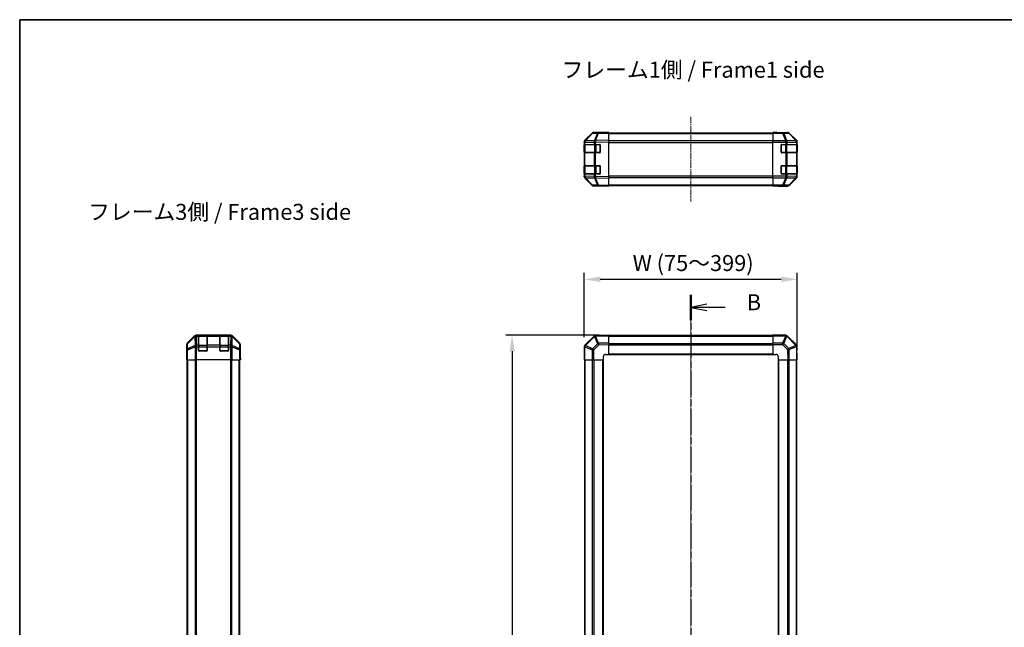
# Model space of a CAD drawing. Units: millimetres. Extents: x 0 to 10812, y -26 to 2810.
# Drawn here: x 987 to 1913, y 1116 to 1686 of the extents above; entities that cross this region are included whole.
import ezdxf

# ---------------------------------------------------------------- set-up
doc = ezdxf.new("R2010")
doc.units = ezdxf.units.MM
doc.linetypes.add('CHAIN', pattern=[0.3543, 0.2362, -0.0295, 0.0591, -0.0295])
for name, color, linetype, lineweight in [('AM_5', 3, 'Continuous', 25), ('AM_5 @ 1', 3, 'Continuous', 25), ('Border (ISO)', 7, 'Continuous', 35), ('Centerline (ISO)', 131, 'Continuous', 18), ('Section Line (ISO)', 7, 'CHAIN', 25), ('Symbol (ISO)', 7, 'Continuous', 18), ('TK1', 7, 'Continuous', 25), ('TK2', 2, 'Continuous', 25), ('TK3', 5, 'Continuous', 25)]:
    doc.layers.add(name, color=color, linetype=linetype, lineweight=lineweight)
doc.styles.add('Note Text (TK)', font='txt')
doc.dimstyles.new('Default - Method 1b (TK)', dxfattribs={"dimscale": 2.5, "dimtxt": 2.5, "dimasz": 2.5, "dimexe": 1, "dimexo": 1.5, "dimgap": 1, "dimtad": 1, "dimtoh": 1, "dimrnd": 1e-08, "dimdsep": 46, "dimtxsty": 'Note Text (TK)', "dimcen": 0.09, "dimdle": 5, "dimclrd": 100, "dimclre": 100, "dimclrt": 7, "dimadec": 1, "dimazin": 1, "dimtfac": 1, "dimtmove": 0, "dimatfit": 3, "dimfxl": 1, "dimtolj": 1, "dimlwd": -1, "dimlwe": -1, "dimarcsym": 0})

# ---------------------------------------------------------------- blocks, each defined once
blk = doc.blocks.new('図面枠 tk図枠')
at = {"layer": 'Border (ISO)'}
for q in [(405.5, 289), (14.5, 8)]:
    blk.add_line((14.5, 289), q, dxfattribs=at)
blk = doc.blocks.new('2dTransSection1')
at = {"layer": 'Section Line (ISO)', "linetype": 'CHAIN', "ltscale": 16.828648}
blk.add_line((119.58, 245.97), (119.58, 98.91), dxfattribs=at)
at = {"layer": 'Section Line (ISO)', "linetype": 'Continuous', "lineweight": 50}
for p, q in [((119.58, 245.97), (119.58, 242)), ((119.58, 102.87), (119.58, 98.91))]:
    blk.add_line(p, q, dxfattribs=at)
at = {"layer": 'Section Line (ISO)', "linetype": 'Continuous'}
for p, q in [((122.08, 244.49), (119.58, 243.99)), ((122.08, 243.99), (119.58, 243.99)), ((119.58, 243.99), (122.08, 243.49)), ((124.96, 243.99), (122.08, 243.99)), ((122.08, 101.39), (119.58, 100.89)), ((122.08, 100.89), (119.58, 100.89)), ((119.58, 100.89), (122.08, 100.39)), ((124.96, 100.89), (122.08, 100.89))]:
    blk.add_line(p, q, dxfattribs=at)
at = {"layer": 'Section Line (ISO)', "char_height": 2.5, "attachment_point": 7, "style": 'Note Text (TK)'}
for insert in [(128.35, 242.76), (128.35, 99.66)]:
    blk.add_mtext('B', dxfattribs=dict(at, insert=insert))
blk = doc.blocks.new('*D34')
at = {"layer": 'AM_5', "color": 100}
for p, q in [((1517.99, 1387.98), (1517.99, 1448.26)), ((1717.99, 1375.81), (1717.99, 1448.26)), ((1532.99, 1442.26), (1702.99, 1442.26))]:
    blk.add_line(p, q, dxfattribs=at)
for points in [[(1532.99, 1444.76), (1532.99, 1439.76), (1517.99, 1442.26)], [(1702.99, 1444.76), (1702.99, 1439.76), (1717.99, 1442.26)]]:
    blk.add_solid(points, dxfattribs=at)
at = {"layer": 'Defpoints', "color": 0}
for p in [(1717.99, 1442.26), (1517.99, 1378.98), (1717.99, 1366.81)]:
    blk.add_point(p, dxfattribs=at)
at = {"layer": 'AM_5', "color": 7, "insert": (1558.84, 1457.55), "char_height": 15, "attachment_point": 4, "style": 'Note Text (TK)'}
blk.add_mtext('\\A1; W (75～399)', dxfattribs=at)
blk = doc.blocks.new('*D35')
at = {"layer": 'AM_5', "color": 100}
for p, q in [((1531.99, 1389.81), (1444.14, 1389.81)), ((1450.14, 1374.81), (1450.14, 604.81)), ((1519.82, 589.81), (1444.14, 589.81))]:
    blk.add_line(p, q, dxfattribs=at)
for points in [[(1447.64, 1374.81), (1452.64, 1374.81), (1450.14, 1389.81)], [(1447.64, 604.81), (1452.64, 604.81), (1450.14, 589.81)]]:
    blk.add_solid(points, dxfattribs=at)
at = {"layer": 'Defpoints', "color": 0}
for p in [(1540.99, 1389.81), (1450.14, 589.81), (1528.82, 589.81)]:
    blk.add_point(p, dxfattribs=at)
at = {"layer": 'AM_5', "color": 7, "insert": (1434.85, 920.78), "char_height": 15, "attachment_point": 4, "rotation": 90, "style": 'Note Text (TK)'}
blk.add_mtext('\\A1; D (601～1000)', dxfattribs=at)

msp = doc.modelspace()

# ---------------------------------------------------------------- linework, layer by layer
at = {"layer": 'Centerline (ISO)', "linetype": 'CHAIN', "ltscale": 23.990969}
for p, q in [((1617.9908, 1594.6917), (1617.9908, 1515.2917)), ((1617.9908, 1404.513), (1617.9908, 575.113))]:
    msp.add_line(p, q, dxfattribs=at)
at = {"layer": 'TK1'}
for p, q in [((1540.9908, 1579.6917), (1694.9908, 1579.6917)), ((1540.9908, 1579.1059), (1694.9908, 1579.1059)), ((1694.9908, 1572.2775), (1540.9908, 1572.2775)), ((1540.9908, 1570.8632), (1694.9908, 1570.8632)), ((1694.9908, 1539.1201), (1540.9908, 1539.1201)), ((1540.9908, 1537.7059), (1694.9908, 1537.7059)), ((1540.9908, 1530.8775), (1694.9908, 1530.8775)), ((1540.9908, 1530.2917), (1694.9908, 1530.2917)), ((1694.9908, 1389.513), (1540.9908, 1389.513)), ((1540.9908, 1388.9273), (1694.9908, 1388.9273)), ((1540.9908, 1382.0988), (1694.9908, 1382.0988)), ((1540.9908, 1380.6846), (1694.9908, 1380.6846)), ((1540.9908, 1372.313), (1694.9908, 1372.313)), ((1540.9908, 1371.813), (1694.9908, 1371.813)), ((1144.9156, 612.813), (1144.9156, 1366.813)), ((1145.5014, 612.813), (1145.5014, 1366.813)), ((1152.3298, 1366.813), (1152.3298, 612.813)), ((1153.744, 612.813), (1153.744, 1366.813)), ((1185.4871, 1366.813), (1185.4871, 612.813)), ((1186.9014, 612.813), (1186.9014, 1366.813)), ((1193.7298, 612.813), (1193.7298, 1366.813)), ((1194.3156, 612.813), (1194.3156, 1366.813)), ((1518.2908, 1366.813), (1518.2908, 612.813)), ((1518.8765, 612.813), (1518.8765, 1366.813)), ((1525.705, 612.813), (1525.705, 1366.813)), ((1527.1192, 612.813), (1527.1192, 1366.813)), ((1535.4908, 612.813), (1535.4908, 1366.813)), ((1535.9908, 612.813), (1535.9908, 1366.813)), ((1699.9908, 1366.813), (1699.9908, 612.813)), ((1700.4908, 1366.813), (1700.4908, 612.813)), ((1708.8623, 1366.813), (1708.8623, 612.813)), ((1710.2765, 1366.813), (1710.2765, 612.813)), ((1717.105, 1366.813), (1717.105, 612.813)), ((1717.6908, 612.813), (1717.6908, 1366.813))]:
    msp.add_line(p, q, dxfattribs=at)
at = {"layer": 'TK2'}
for p, q in [((1525.416, 1579.3462), (1518.5708, 1572.3805)), ((1518.5764, 1572.7761), (1525.4063, 1579.606)), ((1518.9789, 1572.384), (1525.8241, 1579.3498)), ((1525.8241, 1579.3498), (1530.4856, 1579.4311)), ((1531.4691, 1580.0255), (1526.8076, 1579.9441)), ((1531.9908, 1580.1917), (1526.8203, 1580.1917)), ((1530.4856, 1579.4311), (1527.6078, 1572.551)), ((1528.5768, 1572.5594), (1531.4546, 1579.4396)), ((1540.9908, 1572.7761), (1528.5768, 1572.5594)), ((1531.4546, 1579.4396), (1540.9908, 1579.606)), ((1540.9908, 1580.1917), (1531.4691, 1580.0255)), ((1531.9908, 1580.0346), (1531.9908, 1580.1917)), ((1540.9908, 1580.1917), (1540.9908, 1579.606)), ((1540.9908, 1572.7761), (1540.9908, 1579.606)), ((1540.9908, 1572.7761), (1540.9908, 1571.3621)), ((1694.9908, 1580.0346), (1694.9908, 1580.1917)), ((1694.9908, 1580.1917), (1698.9908, 1580.1219)), ((1694.9908, 1579.9441), (1694.9908, 1580.0346)), ((1698.9908, 1580.0346), (1694.9908, 1580.0346)), ((1694.9908, 1579.3462), (1694.9908, 1579.9441)), ((1704.3335, 1579.9441), (1694.9908, 1579.9441)), ((1694.9908, 1579.3462), (1704.3335, 1579.3462)), ((1694.9908, 1579.3462), (1694.9908, 1572.3738)), ((1698.9908, 1580.1219), (1702.5263, 1580.0601)), ((1698.9908, 1580.0346), (1698.9908, 1580.1219)), ((1703.9908, 1580.1917), (1709.1612, 1580.1917)), ((1703.9908, 1580.1917), (1703.9908, 1580.1219)), ((1708.995, 1580.0255), (1704.3335, 1579.9441)), ((1704.3335, 1579.3462), (1704.3335, 1579.9441)), ((1704.3335, 1579.3462), (1707.1689, 1572.3805)), ((1705.3274, 1579.3498), (1709.9888, 1579.4311)), ((1708.1628, 1572.384), (1705.3274, 1579.3498)), ((1709.1612, 1580.1917), (1708.995, 1580.0255)), ((1709.9888, 1579.4311), (1716.7685, 1572.551)), ((1710.4087, 1579.4396), (1710.5752, 1579.606)), ((1717.1884, 1572.5594), (1710.4087, 1579.4396)), ((1717.4051, 1572.7761), (1710.5752, 1579.606)), ((1717.4051, 1572.7761), (1717.1884, 1572.5594)), ((1517.9908, 1570.972), (1517.9908, 1571.3621)), ((1517.9908, 1570.972), (1517.9908, 1568.9917)), ((1517.9908, 1570.972), (1518.5765, 1570.972)), ((1517.9908, 1568.9917), (1517.9908, 1568.4917)), ((1518.5765, 1568.9917), (1517.9908, 1568.9917)), ((1517.9908, 1568.4917), (1518.1908, 1568.4917)), ((1517.9908, 1561.4917), (1517.9908, 1568.4917)), ((1518.5708, 1572.3805), (1518.5643, 1572.3738)), ((1518.5765, 1570.972), (1518.5831, 1570.9787)), ((1518.5765, 1568.9917), (1518.5765, 1570.972)), ((1518.5765, 1568.9917), (1527.1884, 1568.9917)), ((1518.5831, 1570.9787), (1527.1884, 1571.1289)), ((1527.5842, 1572.5342), (1518.9789, 1572.384)), ((1527.1884, 1571.1289), (1528.5677, 1571.1289)), ((1527.1884, 1571.1289), (1527.1884, 1568.9917)), ((1528.5677, 1568.9917), (1527.1884, 1568.9917)), ((1527.6078, 1572.551), (1527.5842, 1572.5342)), ((1528.5677, 1571.1289), (1528.5913, 1571.1456)), ((1528.5677, 1568.9917), (1528.5677, 1571.1289)), ((1528.5677, 1568.9917), (1532.4908, 1568.9917)), ((1528.5913, 1571.1456), (1540.9908, 1571.3621)), ((1532.9908, 1568.4917), (1532.9908, 1561.4917)), ((1540.9908, 1538.6213), (1540.9908, 1571.3621)), ((1694.9908, 1570.972), (1694.9908, 1572.3738)), ((1707.1623, 1572.3738), (1694.9908, 1572.3738)), ((1694.9908, 1539.0114), (1694.9908, 1570.972)), ((1694.9908, 1570.972), (1707.1623, 1570.972)), ((1702.9908, 1561.4917), (1702.9908, 1568.4917)), ((1703.4908, 1568.9917), (1707.1623, 1568.9917)), ((1707.1689, 1572.3805), (1707.1623, 1572.3738)), ((1707.1623, 1570.972), (1707.1623, 1572.3738)), ((1707.1623, 1570.972), (1707.1623, 1568.9917)), ((1707.1623, 1570.972), (1708.5765, 1570.972)), ((1708.5765, 1568.9917), (1707.1623, 1568.9917)), ((1716.7681, 1572.5342), (1708.1628, 1572.384)), ((1708.5765, 1570.972), (1708.5831, 1570.9787)), ((1708.5765, 1568.9917), (1708.5765, 1570.972)), ((1708.5765, 1568.9917), (1717.1884, 1568.9917)), ((1708.5831, 1570.9787), (1717.1884, 1571.1289)), ((1716.7685, 1572.551), (1716.7681, 1572.5342)), ((1717.1884, 1571.1289), (1717.7739, 1571.1289)), ((1717.1884, 1571.1289), (1717.1884, 1568.9917)), ((1717.7739, 1568.9917), (1717.1884, 1568.9917)), ((1717.7739, 1571.1289), (1717.7743, 1571.1456)), ((1717.7739, 1568.9917), (1717.7739, 1571.1289)), ((1717.7739, 1568.9917), (1717.8424, 1568.9917)), ((1717.7743, 1571.1456), (1717.9908, 1571.3621)), ((1717.7908, 1568.4917), (1717.8511, 1568.4917)), ((1717.8511, 1568.4917), (1717.8511, 1561.4917)), ((1717.9908, 1538.6213), (1717.9908, 1571.3621)), ((1518.1908, 1561.4917), (1517.9908, 1561.4917)), ((1517.9908, 1561.4917), (1517.9908, 1560.9917)), ((1517.9908, 1560.9917), (1518.5765, 1560.9917)), ((1517.9908, 1560.9917), (1517.9908, 1548.9917)), ((1527.1884, 1560.9917), (1518.5765, 1560.9917)), ((1518.5765, 1548.9917), (1518.5765, 1560.9917)), ((1527.1884, 1560.9917), (1528.5677, 1560.9917)), ((1527.1884, 1560.9917), (1527.1884, 1548.9917)), ((1532.4908, 1560.9917), (1528.5677, 1560.9917)), ((1528.5677, 1548.9917), (1528.5677, 1560.9917)), ((1707.1623, 1560.9917), (1703.4908, 1560.9917)), ((1707.1623, 1560.9917), (1708.5765, 1560.9917)), ((1707.1623, 1560.9917), (1707.1623, 1548.9917)), ((1717.1884, 1560.9917), (1708.5765, 1560.9917)), ((1708.5765, 1548.9917), (1708.5765, 1560.9917)), ((1717.1884, 1560.9917), (1717.7739, 1560.9917)), ((1717.1884, 1560.9917), (1717.1884, 1548.9917)), ((1717.8424, 1560.9917), (1717.7739, 1560.9917)), ((1717.7739, 1548.9917), (1717.7739, 1560.9917)), ((1717.8511, 1561.4917), (1717.7908, 1561.4917)), ((1517.9908, 1548.9917), (1517.9908, 1548.4917)), ((1518.5765, 1548.9917), (1517.9908, 1548.9917)), ((1517.9908, 1548.4917), (1518.1908, 1548.4917)), ((1517.9908, 1541.4917), (1517.9908, 1548.4917)), ((1518.5765, 1548.9917), (1527.1884, 1548.9917)), ((1528.5677, 1548.9917), (1527.1884, 1548.9917)), ((1528.5677, 1548.9917), (1532.4908, 1548.9917)), ((1532.9908, 1548.4917), (1532.9908, 1541.4917)), ((1702.9908, 1541.4917), (1702.9908, 1548.4917)), ((1703.4908, 1548.9917), (1707.1623, 1548.9917)), ((1708.5765, 1548.9917), (1707.1623, 1548.9917)), ((1708.5765, 1548.9917), (1717.1884, 1548.9917)), ((1717.7739, 1548.9917), (1717.1884, 1548.9917)), ((1717.7739, 1548.9917), (1717.8424, 1548.9917)), ((1717.7908, 1548.4917), (1717.8511, 1548.4917)), ((1717.8511, 1548.4917), (1717.8511, 1541.4917)), ((1518.1908, 1541.4917), (1517.9908, 1541.4917)), ((1517.9908, 1541.4917), (1517.9908, 1540.9917)), ((1517.9908, 1540.9917), (1518.5765, 1540.9917)), ((1517.9908, 1540.9917), (1517.9908, 1539.0114)), ((1517.9908, 1538.6213), (1517.9908, 1539.0114)), ((1518.5765, 1539.0114), (1517.9908, 1539.0114)), ((1518.5643, 1537.6095), (1518.5708, 1537.6029)), ((1518.5708, 1537.6029), (1525.416, 1530.6371)), ((1525.4063, 1530.3773), (1518.5764, 1537.2072)), ((1527.1884, 1540.9917), (1518.5765, 1540.9917)), ((1518.5765, 1539.0114), (1518.5765, 1540.9917)), ((1518.5831, 1539.0047), (1518.5765, 1539.0114)), ((1527.1884, 1538.8545), (1518.5831, 1539.0047)), ((1518.9789, 1537.5993), (1527.5842, 1537.4491)), ((1525.8241, 1530.6336), (1518.9789, 1537.5993)), ((1527.1884, 1540.9917), (1528.5677, 1540.9917)), ((1527.1884, 1540.9917), (1527.1884, 1538.8545)), ((1528.5677, 1538.8545), (1527.1884, 1538.8545)), ((1527.5842, 1537.4491), (1527.6078, 1537.4323)), ((1527.6078, 1537.4323), (1530.4856, 1530.5522)), ((1532.4908, 1540.9917), (1528.5677, 1540.9917)), ((1528.5677, 1538.8545), (1528.5677, 1540.9917)), ((1528.5913, 1538.8377), (1528.5677, 1538.8545)), ((1528.5768, 1537.4239), (1540.9908, 1537.2072)), ((1531.4546, 1530.5438), (1528.5768, 1537.4239)), ((1540.9908, 1538.6213), (1528.5913, 1538.8377)), ((1540.9908, 1538.6213), (1540.9908, 1537.2072)), ((1540.9908, 1530.3773), (1540.9908, 1537.2072)), ((1694.9908, 1537.6095), (1694.9908, 1539.0114)), ((1707.1623, 1539.0114), (1694.9908, 1539.0114)), ((1694.9908, 1537.6095), (1707.1623, 1537.6095)), ((1694.9908, 1537.6095), (1694.9908, 1530.6371)), ((1707.1623, 1540.9917), (1703.4908, 1540.9917)), ((1707.1689, 1537.6029), (1704.3335, 1530.6371)), ((1705.3274, 1530.6336), (1708.1628, 1537.5993)), ((1707.1623, 1540.9917), (1708.5765, 1540.9917)), ((1707.1623, 1540.9917), (1707.1623, 1539.0114)), ((1708.5765, 1539.0114), (1707.1623, 1539.0114)), ((1707.1623, 1537.6095), (1707.1623, 1539.0114)), ((1707.1623, 1537.6095), (1707.1689, 1537.6029)), ((1708.1628, 1537.5993), (1716.7681, 1537.4491)), ((1717.1884, 1540.9917), (1708.5765, 1540.9917)), ((1708.5765, 1539.0114), (1708.5765, 1540.9917)), ((1708.5831, 1539.0047), (1708.5765, 1539.0114)), ((1717.1884, 1538.8545), (1708.5831, 1539.0047)), ((1716.7685, 1537.4323), (1709.9888, 1530.5522)), ((1710.4087, 1530.5438), (1717.1884, 1537.4239)), ((1710.5752, 1530.3773), (1717.4051, 1537.2072)), ((1716.7681, 1537.4491), (1716.7685, 1537.4323)), ((1717.1884, 1540.9917), (1717.7739, 1540.9917)), ((1717.1884, 1540.9917), (1717.1884, 1538.8545)), ((1717.7739, 1538.8545), (1717.1884, 1538.8545)), ((1717.1884, 1537.4239), (1717.4051, 1537.2072)), ((1717.8424, 1540.9917), (1717.7739, 1540.9917)), ((1717.7739, 1538.8545), (1717.7739, 1540.9917)), ((1717.7743, 1538.8377), (1717.7739, 1538.8545)), ((1717.9908, 1538.6213), (1717.7743, 1538.8377)), ((1717.8511, 1541.4917), (1717.7908, 1541.4917)), ((1530.4856, 1530.5522), (1525.8241, 1530.6336)), ((1526.8076, 1530.0392), (1531.4691, 1529.9579)), ((1535.9908, 1529.7917), (1526.8203, 1529.7917)), ((1540.9908, 1530.3773), (1531.4546, 1530.5438)), ((1531.4691, 1529.9579), (1540.9908, 1529.7917)), ((1535.9908, 1529.7917), (1535.9908, 1529.879)), ((1540.9908, 1530.3773), (1540.9908, 1529.7917)), ((1694.9908, 1530.0392), (1694.9908, 1530.6371)), ((1704.3335, 1530.6371), (1694.9908, 1530.6371)), ((1694.9908, 1530.0392), (1694.9908, 1529.879)), ((1694.9908, 1530.0392), (1704.3335, 1530.0392)), ((1694.9908, 1529.7917), (1694.9908, 1529.879)), ((1694.9908, 1529.879), (1697.9908, 1529.879)), ((1697.9908, 1529.844), (1694.9908, 1529.7917)), ((1697.9908, 1529.879), (1697.9908, 1529.844)), ((1699.405, 1529.8687), (1697.9908, 1529.844)), ((1699.9908, 1529.844), (1699.9908, 1529.7917)), ((1699.9908, 1529.7917), (1709.1612, 1529.7917)), ((1704.3335, 1530.0392), (1704.3335, 1530.6371)), ((1704.3335, 1530.0392), (1708.995, 1529.9579)), ((1709.9888, 1530.5522), (1705.3274, 1530.6336)), ((1708.995, 1529.9579), (1709.1612, 1529.7917)), ((1710.5752, 1530.3773), (1710.4087, 1530.5438)), ((1151.8311, 1389.2274), (1145.0012, 1382.3975)), ((1152.0478, 1389.0107), (1145.1677, 1382.231)), ((1145.1761, 1381.8111), (1152.0562, 1388.5908)), ((1151.8311, 1389.2274), (1152.0478, 1389.0107)), ((1152.0562, 1388.5908), (1152.073, 1388.5904)), ((1152.073, 1388.5904), (1152.2232, 1379.9851)), ((1185.986, 1389.813), (1153.2452, 1389.813)), ((1153.4616, 1389.5966), (1153.2452, 1389.813)), ((1153.4784, 1389.5962), (1153.4616, 1389.5966)), ((1155.6156, 1389.5962), (1153.4784, 1389.5962)), ((1153.4784, 1389.0107), (1153.4784, 1389.5962)), ((1153.6286, 1380.4054), (1153.4784, 1389.0107)), ((1153.4784, 1389.0107), (1155.6156, 1389.0107)), ((1155.6156, 1389.5962), (1155.6156, 1389.6647)), ((1155.6156, 1389.5962), (1155.6156, 1389.0107)), ((1155.6156, 1380.3988), (1155.6156, 1389.0107)), ((1156.1156, 1389.613), (1156.1156, 1389.6734)), ((1156.1156, 1389.6734), (1163.1156, 1389.6734)), ((1163.1156, 1389.6734), (1163.1156, 1389.613)), ((1163.6156, 1389.6647), (1163.6156, 1389.5962)), ((1163.6156, 1389.0107), (1163.6156, 1389.5962)), ((1175.6156, 1389.5962), (1163.6156, 1389.5962)), ((1163.6156, 1389.0107), (1163.6156, 1380.3988)), ((1163.6156, 1389.0107), (1175.6156, 1389.0107)), ((1175.6156, 1389.5962), (1175.6156, 1389.6647)), ((1175.6156, 1389.5962), (1175.6156, 1389.0107)), ((1175.6156, 1380.3988), (1175.6156, 1389.0107)), ((1176.1156, 1389.613), (1176.1156, 1389.6734)), ((1176.1156, 1389.6734), (1183.1156, 1389.6734)), ((1183.1156, 1389.6734), (1183.1156, 1389.613)), ((1183.6156, 1389.6647), (1183.6156, 1389.5962)), ((1185.7528, 1389.5962), (1183.6156, 1389.5962)), ((1183.6156, 1389.0107), (1183.6156, 1389.5962)), ((1183.6156, 1389.0107), (1183.6156, 1380.3988)), ((1183.6156, 1389.0107), (1185.7528, 1389.0107)), ((1185.7528, 1389.0107), (1185.6026, 1380.4054)), ((1185.7695, 1389.5966), (1185.7528, 1389.5962)), ((1185.7528, 1389.5962), (1185.7528, 1389.0107)), ((1185.986, 1389.813), (1185.7695, 1389.5966)), ((1187.0079, 1379.9851), (1187.1581, 1388.5904)), ((1187.1581, 1388.5904), (1187.1749, 1388.5908)), ((1187.1749, 1388.5908), (1194.055, 1381.8111)), ((1187.1833, 1389.0107), (1187.4, 1389.2274)), ((1194.0635, 1382.231), (1187.1833, 1389.0107)), ((1194.2299, 1382.3975), (1187.4, 1389.2274)), ((1527.1884, 1389.0107), (1518.5831, 1380.4054)), ((1518.9789, 1379.9851), (1527.5842, 1388.5904)), ((1527.5842, 1388.5904), (1527.6078, 1388.5908)), ((1527.6078, 1388.5908), (1530.4856, 1381.8111)), ((1528.5913, 1389.5966), (1528.5677, 1389.5962)), ((1528.5768, 1389.0107), (1540.9908, 1389.2274)), ((1531.4546, 1382.231), (1528.5768, 1389.0107)), ((1540.9908, 1389.813), (1528.5913, 1389.5966)), ((1540.9908, 1389.813), (1540.9908, 1389.2274)), ((1540.9908, 1382.3975), (1540.9908, 1389.2274)), ((1694.9908, 1389.2395), (1694.9908, 1389.813)), ((1707.1623, 1389.813), (1694.9908, 1389.813)), ((1694.9908, 1389.2395), (1707.1623, 1389.2395)), ((1694.9908, 1389.2395), (1694.9908, 1382.3878)), ((1707.1689, 1389.233), (1704.3335, 1382.3878)), ((1705.3274, 1381.9797), (1708.1628, 1388.8249)), ((1707.1623, 1389.2395), (1707.1623, 1389.813)), ((1707.1623, 1389.2395), (1707.1689, 1389.233)), ((1708.1628, 1388.8249), (1716.7681, 1380.2196)), ((1708.5831, 1389.2207), (1708.5765, 1389.2273)), ((1717.1884, 1380.6154), (1708.5831, 1389.2207)), ((1144.4156, 1375.813), (1144.4156, 1380.9834)), ((1144.4156, 1380.9834), (1144.5818, 1380.8172)), ((1144.5818, 1380.8172), (1144.6631, 1376.1558)), ((1145.1677, 1382.231), (1145.0012, 1382.3975)), ((1145.2575, 1377.1497), (1145.1761, 1381.8111)), ((1152.2232, 1379.9851), (1145.2575, 1377.1497)), ((1145.261, 1376.1558), (1152.2268, 1378.9912)), ((1152.2268, 1378.9912), (1152.2334, 1378.9846)), ((1152.2334, 1378.9846), (1152.2334, 1366.813)), ((1153.6353, 1378.9846), (1152.2334, 1378.9846)), ((1153.6353, 1380.3988), (1153.6286, 1380.4054)), ((1155.6156, 1380.3988), (1153.6353, 1380.3988)), ((1153.6353, 1378.9846), (1153.6353, 1380.3988)), ((1153.6353, 1366.813), (1153.6353, 1378.9846)), ((1153.6353, 1378.9846), (1155.6156, 1378.9846)), ((1155.6156, 1380.3988), (1155.6156, 1378.9846)), ((1155.6156, 1375.313), (1155.6156, 1378.9846)), ((1163.6156, 1378.9846), (1163.6156, 1380.3988)), ((1175.6156, 1380.3988), (1163.6156, 1380.3988)), ((1163.6156, 1378.9846), (1163.6156, 1375.313)), ((1163.6156, 1378.9846), (1175.6156, 1378.9846)), ((1175.6156, 1380.3988), (1175.6156, 1378.9846)), ((1175.6156, 1375.313), (1175.6156, 1378.9846)), ((1185.5959, 1380.3988), (1183.6156, 1380.3988)), ((1183.6156, 1378.9846), (1183.6156, 1380.3988)), ((1183.6156, 1378.9846), (1183.6156, 1375.313)), ((1183.6156, 1378.9846), (1185.5959, 1378.9846)), ((1185.6026, 1380.4054), (1185.5959, 1380.3988)), ((1185.5959, 1380.3988), (1185.5959, 1378.9846)), ((1185.5959, 1378.9846), (1185.5959, 1366.813)), ((1186.9977, 1378.9846), (1185.5959, 1378.9846)), ((1186.9977, 1378.9846), (1187.0044, 1378.9912)), ((1186.9977, 1366.813), (1186.9977, 1378.9846)), ((1187.0044, 1378.9912), (1193.9701, 1376.1558)), ((1193.9737, 1377.1497), (1187.0079, 1379.9851)), ((1194.055, 1381.8111), (1193.9737, 1377.1497)), ((1194.2299, 1382.3975), (1194.0635, 1382.231)), ((1194.568, 1376.1558), (1194.6494, 1380.8172)), ((1194.6494, 1380.8172), (1194.8156, 1380.9834)), ((1194.8156, 1371.813), (1194.8156, 1380.9834)), ((1517.9908, 1378.9846), (1517.9908, 1366.813)), ((1518.5643, 1378.9846), (1517.9908, 1378.9846)), ((1518.5643, 1378.9846), (1518.5708, 1378.9912)), ((1518.5643, 1366.813), (1518.5643, 1378.9846)), ((1518.5708, 1378.9912), (1525.416, 1376.1558)), ((1518.5831, 1380.4054), (1518.5765, 1380.3988)), ((1525.8241, 1377.1497), (1518.9789, 1379.9851)), ((1530.4856, 1381.8111), (1525.8241, 1377.1497)), ((1526.8076, 1376.1558), (1531.4691, 1380.8172)), ((1540.9908, 1382.3975), (1531.4546, 1382.231)), ((1531.4691, 1380.8172), (1540.9908, 1380.9834)), ((1540.9908, 1382.3975), (1540.9908, 1380.9834)), ((1540.9908, 1371.813), (1540.9908, 1380.9834)), ((1694.9908, 1380.9962), (1694.9908, 1382.3878)), ((1704.3335, 1382.3878), (1694.9908, 1382.3878)), ((1694.9908, 1380.9962), (1704.3335, 1380.9962)), ((1694.9908, 1380.9962), (1694.9908, 1371.813)), ((1704.3335, 1380.9962), (1704.3335, 1382.3878)), ((1704.3335, 1380.9962), (1708.995, 1376.3347)), ((1709.9888, 1377.3182), (1705.3274, 1381.9797)), ((1716.7685, 1380.196), (1709.9888, 1377.3182)), ((1710.4087, 1376.3492), (1717.1884, 1379.227)), ((1716.7681, 1380.2196), (1716.7685, 1380.196)), ((1717.1884, 1379.227), (1717.4051, 1366.813)), ((1717.7743, 1379.2125), (1717.7739, 1379.2361)), ((1717.9908, 1366.813), (1717.7743, 1379.2125)), ((1144.4156, 1375.813), (1144.4854, 1375.813)), ((1144.4156, 1366.813), (1144.4854, 1370.813)), ((1144.4854, 1370.813), (1144.5471, 1374.3486)), ((1144.5727, 1370.813), (1144.4854, 1370.813)), ((1144.5727, 1370.813), (1144.5727, 1366.813)), ((1144.6631, 1376.1558), (1144.6631, 1366.813)), ((1145.261, 1376.1558), (1144.6631, 1376.1558)), ((1145.261, 1366.813), (1145.261, 1376.1558)), ((1163.1156, 1374.813), (1156.1156, 1374.813)), ((1183.1156, 1374.813), (1176.1156, 1374.813)), ((1193.9701, 1376.1558), (1193.9701, 1366.813)), ((1194.568, 1376.1558), (1193.9701, 1376.1558)), ((1194.568, 1366.813), (1194.568, 1376.1558)), ((1194.7283, 1369.813), (1194.7632, 1369.813)), ((1194.7283, 1366.813), (1194.7283, 1369.813)), ((1194.7385, 1371.2273), (1194.7632, 1369.813)), ((1194.7632, 1371.813), (1194.8156, 1371.813)), ((1194.7632, 1369.813), (1194.8156, 1366.813)), ((1525.416, 1376.1558), (1525.416, 1366.813)), ((1526.8076, 1376.1558), (1525.416, 1376.1558)), ((1526.8076, 1366.813), (1526.8076, 1376.1558)), ((1535.9908, 1366.813), (1535.9908, 1369.813)), ((1537.9908, 1371.813), (1540.9908, 1371.813)), ((1694.9908, 1371.813), (1697.9908, 1371.813)), ((1699.9908, 1369.813), (1699.9908, 1366.813)), ((1708.995, 1376.3347), (1709.1612, 1366.813)), ((1710.5752, 1366.813), (1710.4087, 1376.3492)), ((1144.5727, 1366.813), (1144.4156, 1366.813)), ((1144.6631, 1366.813), (1144.5727, 1366.813)), ((1145.261, 1366.813), (1144.6631, 1366.813)), ((1145.261, 1366.813), (1152.2334, 1366.813)), ((1153.6353, 1366.813), (1152.2334, 1366.813)), ((1185.5959, 1366.813), (1153.6353, 1366.813)), ((1186.9977, 1366.813), (1185.5959, 1366.813)), ((1186.9977, 1366.813), (1193.9701, 1366.813)), ((1194.568, 1366.813), (1193.9701, 1366.813)), ((1194.568, 1366.813), (1194.7283, 1366.813)), ((1194.8156, 1366.813), (1194.7283, 1366.813)), ((1518.5643, 1366.813), (1517.9908, 1366.813)), ((1518.5643, 1366.813), (1525.416, 1366.813)), ((1526.8076, 1366.813), (1525.416, 1366.813)), ((1526.8076, 1366.813), (1535.9908, 1366.813)), ((1699.9908, 1366.813), (1709.1612, 1366.813)), ((1710.5752, 1366.813), (1709.1612, 1366.813)), ((1710.5752, 1366.813), (1717.4051, 1366.813)), ((1717.9908, 1366.813), (1717.4051, 1366.813))]:
    msp.add_line(p, q, dxfattribs=at)
for centre, radius, start, end in [((1526.8425, 1577.9444), 2, 91, 135.5), ((1519.9908, 1570.972), 2, 135.5, 180), ((1532.4908, 1568.4917), 0.5, 0, 90), ((1703.4908, 1568.4917), 0.5, 90, 180), ((1532.4908, 1561.4917), 0.5, 270, 0), ((1703.4908, 1561.4917), 0.5, 180, 270), ((1532.4908, 1548.4917), 0.5, 0, 90), ((1703.4908, 1548.4917), 0.5, 90, 180), ((1519.9908, 1539.0114), 2, 180, 224.5), ((1532.4908, 1541.4917), 0.5, 270, 0), ((1703.4908, 1541.4917), 0.5, 180, 270), ((1526.8425, 1532.0389), 2, 224.5, 269), ((1528.6026, 1387.5965), 2, 91, 135), ((1707.1623, 1387.813), 2, 45, 90), ((1519.9908, 1378.9846), 2, 135, 180), ((1715.7742, 1379.2012), 2, 1, 45), ((1156.1156, 1375.313), 0.5, 180, 270), ((1163.1156, 1375.313), 0.5, 270, 0), ((1176.1156, 1375.313), 0.5, 180, 270), ((1183.1156, 1375.313), 0.5, 270, 0), ((1537.9908, 1369.813), 2, 90, 180), ((1697.9908, 1369.813), 2, 0, 90)]:
    msp.add_arc(centre, radius, start, end, dxfattribs=at)
for centre, major_axis, ratio, start_param, end_param in [((1519.9911, 1571.3615), (-1.4146, 1.4146), 0.99969546, 0, 0.78524587), ((1526.821, 1578.1914), (-1.4146, 1.4146), 0.99969546, 5.49793944, 6.28318531), ((1526.8425, 1577.9444), (-1.4265, 1.4018), 0.27881333, 5.73930193, 6.28318531), ((1526.8425, 1577.9444), (-0.0349, 1.9997), 0.70705293, 0, 0.77922765), ((1528.6262, 1571.1456), (1.8451, -0.7718), 0.67266741, 1.87081915, 2.4052337), ((1531.504, 1578.0258), (-0.0349, 1.9997), 0.70705293, 0, 0.77922765), ((1531.504, 1578.0258), (1.8451, -0.7718), 0.67266741, 1.87081915, 2.4052337), ((1531.504, 1578.0258), (-0.0349, 1.9997), 0.01744975, 0, 0.78524587), ((1536.9908, 1580.1219), (5, 0), 0.01745506, 3.14159265, 3.92699082), ((1698.9908, 1580.1219), (-5, 0), 0.01745506, 1.57079633, 3.14159265), ((1704.3335, 1577.9444), (-0.0349, 1.9997), 0.70705293, 5.4792756, 6.25850325), ((1704.3335, 1577.9444), (-1.8524, -0.754), 0.67311493, 3.90107946, 4.44496284), ((1708.995, 1578.0258), (-1.4142, 1.4142), 0.99969546, 4.71238898, 5.49763485), ((1708.995, 1578.0258), (-0.0349, 1.9997), 0.70705293, 5.4792756, 6.25850325), ((1709.1605, 1578.1914), (1.4146, 1.4146), 0.99969546, 0, 0.78524587), ((1708.995, 1578.0258), (1.4246, 1.4038), 0.28553037, 0.02575248, 0.56016703), ((1715.7746, 1571.1456), (1.4246, 1.4038), 0.28553037, 0.02575248, 0.56016703), ((1715.9904, 1571.3615), (1.4146, 1.4146), 0.99969546, 5.49793944, 6.28318531), ((1519.9908, 1570.972), (-1.4265, 1.4018), 0.57396196, 0, 1.04217396), ((1519.9973, 1570.9787), (-1.4265, 1.4018), 0.57396196, 0, 1.04217396), ((1519.9973, 1570.9787), (-1.4265, 1.4018), 0.27881333, 5.73930193, 6.28318531), ((1519.9973, 1570.9787), (-0.0349, 1.9997), 0.70705293, 0.77922765, 1.5584553), ((1528.6026, 1571.1289), (0.0349, -1.9997), 0.70705293, 3.9208203, 4.70004795), ((1528.6026, 1571.1289), (1.1604, -1.629), 0.01421551, 3.66172306, 4.70226326), ((1528.6262, 1571.1456), (1.1604, -1.629), 0.01421551, 3.66172306, 4.70226326), ((1528.6262, 1571.1456), (-0.0349, 1.9997), 0.01744975, 0.78524587, 1.57049174), ((1707.1623, 1570.972), (1.4265, -1.4018), 0.57396196, 1.04217396, 2.08434792), ((1707.1689, 1570.9787), (1.8524, 0.754), 0.67311493, 0.75948681, 1.30337019), ((1707.1689, 1570.9787), (1.4265, -1.4018), 0.57396196, 1.04217396, 2.08434792), ((1707.1689, 1570.9787), (-0.0349, 1.9997), 0.70705293, 4.70004795, 5.4792756), ((1715.7742, 1571.1289), (1.9994, -0.049), 0.81440578, 0.03007955, 1.07061976), ((1715.7742, 1571.1289), (0.0349, -1.9997), 0.70705293, 1.5584553, 2.33768295), ((1715.7746, 1571.1456), (1.9994, -0.049), 0.81440578, 0.03007955, 1.07061976), ((1715.7746, 1571.1456), (-1.4142, 1.4142), 0.99969546, 3.92714311, 4.71238898), ((1717.8424, 1568.4917), (0, 0.5), 0.01745506, 4.71238898, 6.28318531), ((1717.8424, 1561.4917), (0, 0.5), 0.01745506, 3.14159265, 4.71238898), ((1717.8424, 1548.4917), (0, 0.5), 0.01745506, 4.71238898, 6.28318531), ((1519.9911, 1538.6219), (-1.4146, -1.4146), 0.99969546, 5.49793944, 6.28318531), ((1519.9908, 1539.0114), (-1.4265, -1.4018), 0.57396196, 5.24101135, 6.28318531), ((1519.9973, 1539.0047), (-1.4265, -1.4018), 0.57396196, 5.24101135, 6.28318531), ((1519.9973, 1539.0047), (-1.4265, -1.4018), 0.27881333, 0, 0.54388338), ((1519.9973, 1539.0047), (0.0349, 1.9997), 0.70705293, 1.58313735, 2.362365), ((1528.6026, 1538.8545), (-0.0349, -1.9997), 0.70705293, 4.72473001, 5.50395766), ((1528.6026, 1538.8545), (1.1604, 1.629), 0.01421551, 1.58092204, 2.62146225), ((1528.6262, 1538.8377), (1.1604, 1.629), 0.01421551, 1.58092204, 2.62146225), ((1528.6262, 1538.8377), (-1.8451, -0.7718), 0.67266741, 0.73635896, 1.2707735), ((1528.6262, 1538.8377), (0.0349, 1.9997), 0.01744975, 1.57110091, 2.35634678), ((1707.1623, 1539.0114), (1.4265, 1.4018), 0.57396196, 4.19883739, 5.24101135), ((1707.1689, 1539.0047), (1.4265, 1.4018), 0.57396196, 4.19883739, 5.24101135), ((1707.1689, 1539.0047), (-1.8524, 0.754), 0.67311493, 1.83822247, 2.38210585), ((1707.1689, 1539.0047), (0.0349, 1.9997), 0.70705293, 3.94550236, 4.72473001), ((1715.7742, 1538.8545), (1.9994, 0.049), 0.81440578, 5.21256555, 6.25310575), ((1715.7742, 1538.8545), (-0.0349, -1.9997), 0.70705293, 0.80390971, 1.58313735), ((1715.7746, 1538.8377), (1.9994, 0.049), 0.81440578, 5.21256555, 6.25310575), ((1715.7746, 1538.8377), (1.4246, -1.4038), 0.28553037, 5.72301828, 6.25743282), ((1715.7746, 1538.8377), (1.4142, 1.4142), 0.99969546, 4.71238898, 5.49763485), ((1715.9904, 1538.6219), (1.4146, -1.4146), 0.99969546, 0, 0.78524587), ((1717.8424, 1541.4917), (0, 0.5), 0.01745506, 3.14159265, 4.71238898), ((1526.821, 1531.792), (-1.4146, -1.4146), 0.99969546, 0, 0.78524587), ((1526.8425, 1532.0389), (-1.4265, -1.4018), 0.27881333, 0, 0.54388338), ((1526.8425, 1532.0389), (-0.0349, -1.9997), 0.70705293, 5.50395766, 6.28318531), ((1531.504, 1531.9576), (1.8451, 0.7718), 0.67266741, 3.87795161, 4.41236615), ((1531.504, 1531.9576), (-0.0349, -1.9997), 0.70705293, 5.50395766, 6.28318531), ((1531.504, 1531.9576), (-0.0349, -1.9997), 0.01744975, 5.49793944, 6.28318531), ((1537.9908, 1529.844), (2, 0), 0.01745506, 2.35619449, 3.14159265), ((1697.9908, 1529.844), (-2, 0), 0.01745506, 3.14159265, 4.71238898), ((1704.3335, 1532.0389), (1.8524, -0.754), 0.67311493, 4.97981512, 5.5236985), ((1704.3335, 1532.0389), (-0.0349, -1.9997), 0.70705293, 0.02468206, 0.80390971), ((1708.995, 1531.9576), (-0.0349, -1.9997), 0.70705293, 0.02468206, 0.80390971), ((1708.995, 1531.9576), (1.4142, 1.4142), 0.99969546, 3.92714311, 4.71238898), ((1709.1605, 1531.792), (1.4146, -1.4146), 0.99969546, 5.49793944, 6.28318531), ((1708.995, 1531.9576), (1.4246, -1.4038), 0.28553037, 5.72301828, 6.25743282), ((1153.2458, 1387.8127), (-1.4146, 1.4146), 0.99969546, 5.49793944, 6.28318531), ((1153.4616, 1387.5969), (-1.4038, 1.4246), 0.28553037, 0.02575248, 0.56016703), ((1153.4616, 1387.5969), (-1.4142, -1.4142), 0.99969546, 3.92714311, 4.71238898), ((1153.4616, 1387.5969), (0.049, 1.9994), 0.81440578, 0.03007955, 1.07061976), ((1153.4784, 1387.5965), (0.049, 1.9994), 0.81440578, 0.03007955, 1.07061976), ((1153.4784, 1387.5965), (1.9997, 0.0349), 0.70705293, 1.5584553, 2.33768295), ((1156.1156, 1389.6647), (-0.5, 0), 0.01745506, 4.71238898, 6.28318531), ((1163.1156, 1389.6647), (-0.5, 0), 0.01745506, 3.14159265, 4.71238898), ((1176.1156, 1389.6647), (-0.5, 0), 0.01745506, 4.71238898, 6.28318531), ((1183.1156, 1389.6647), (-0.5, 0), 0.01745506, 3.14159265, 4.71238898), ((1185.7528, 1387.5965), (-0.049, 1.9994), 0.81440578, 5.21256555, 6.25310575), ((1185.7528, 1387.5965), (1.9997, -0.0349), 0.70705293, 0.80390971, 1.58313735), ((1185.7695, 1387.5969), (-0.049, 1.9994), 0.81440578, 5.21256555, 6.25310575), ((1185.7695, 1387.5969), (-1.4142, 1.4142), 0.99969546, 4.71238898, 5.49763485), ((1185.9854, 1387.8127), (1.4146, 1.4146), 0.99969546, 0, 0.78524587), ((1185.7695, 1387.5969), (1.4038, 1.4246), 0.28553037, 5.72301828, 6.25743282), ((1528.6026, 1387.5965), (-1.4142, 1.4142), 0.01234165, 0, 0.77922765), ((1528.6026, 1387.5965), (-0.0349, 1.9997), 0.58012166, 0, 1.0405402), ((1528.6262, 1387.5969), (-0.0349, 1.9997), 0.58012166, 0, 1.0405402), ((1528.6262, 1387.5969), (-1.841, -0.7815), 0.68263531, 4.45610406, 4.9905186), ((1528.6262, 1387.5969), (-0.0349, 1.9997), 0.01744975, 0, 0.78524587), ((1707.1623, 1387.813), (1.4142, 1.4142), 0.58406793, 0, 1.04217396), ((1707.1689, 1387.8065), (1.4142, 1.4142), 0.58406793, 0, 1.04217396), ((1707.1689, 1387.8065), (-1.8478, 0.7654), 0.68496673, 4.44496284, 4.98884622), ((1707.1689, 1387.8065), (1.4142, 1.4142), 0.01234165, 0, 0.77922765), ((1146.4159, 1380.9828), (-1.4146, 1.4146), 0.99969546, 0, 0.78524587), ((1146.5815, 1380.8172), (-1.4142, -1.4142), 0.99969546, 4.71238898, 5.49763485), ((1146.5815, 1380.8172), (-1.9997, -0.0349), 0.70705293, 5.4792756, 6.25850325), ((1146.5815, 1380.8172), (-1.4038, 1.4246), 0.28553037, 0.02575248, 0.56016703), ((1153.6286, 1378.9912), (-0.754, 1.8524), 0.67311493, 0.75948681, 1.30337019), ((1153.6286, 1378.9912), (-1.9997, -0.0349), 0.70705293, 4.70004795, 5.4792756), ((1153.6286, 1378.9912), (1.4018, 1.4265), 0.57396196, 1.04217396, 2.08434792), ((1153.6353, 1378.9846), (1.4018, 1.4265), 0.57396196, 1.04217396, 2.08434792), ((1185.5959, 1378.9846), (-1.4018, 1.4265), 0.57396196, 4.19883739, 5.24101135), ((1185.6026, 1378.9912), (-1.4018, 1.4265), 0.57396196, 4.19883739, 5.24101135), ((1185.6026, 1378.9912), (-1.9997, 0.0349), 0.70705293, 3.94550236, 4.72473001), ((1185.6026, 1378.9912), (-0.754, -1.8524), 0.67311493, 1.83822247, 2.38210585), ((1192.6497, 1380.8172), (1.4038, 1.4246), 0.28553037, 5.72301828, 6.25743282), ((1192.6497, 1380.8172), (1.9997, -0.0349), 0.70705293, 0.02468206, 0.80390971), ((1192.6497, 1380.8172), (-1.4142, 1.4142), 0.99969546, 3.92714311, 4.71238898), ((1192.8153, 1380.9828), (1.4146, 1.4146), 0.99969546, 5.49793944, 6.28318531), ((1519.9908, 1378.9846), (-1.4142, 1.4142), 0.58406793, 0, 1.04217396), ((1519.9973, 1378.9912), (-1.4142, 1.4142), 0.58406793, 0, 1.04217396), ((1519.9973, 1378.9912), (-0.7654, -1.8478), 0.68496673, 4.44496284, 4.98884622), ((1519.9973, 1378.9912), (-1.4142, 1.4142), 0.01234165, 0, 0.77922765), ((1531.504, 1380.8172), (1.841, 0.7815), 0.68263531, 1.3145114, 1.84892595), ((1531.504, 1380.8172), (1.4142, -1.4142), 0.01234165, 3.9208203, 4.70004795), ((1531.504, 1380.8172), (-0.0349, 1.9997), 0.01744975, 0.78524587, 1.57049174), ((1704.3335, 1380.9613), (1.8478, -0.7654), 0.68496673, 1.30337019, 1.84725356), ((1704.3335, 1380.9613), (1.4142, 1.4142), 0.01234165, 0.77922765, 1.5584553), ((1715.7742, 1379.2012), (1.4142, 1.4142), 0.01234165, 0, 0.77922765), ((1715.7742, 1379.2012), (1.9997, 0.0349), 0.58012166, 0, 1.0405402), ((1715.7746, 1379.1776), (1.9997, 0.0349), 0.58012166, 0, 1.0405402), ((1715.7746, 1379.1776), (-0.7815, 1.841), 0.68263531, 4.45610406, 4.9905186), ((1715.7746, 1379.1776), (1.9997, 0.0349), 0.01744975, 0, 0.78524587), ((1144.4854, 1370.813), (0, -5), 0.01745506, 1.57079633, 3.14159265), ((1146.6628, 1376.1558), (-1.9997, -0.0349), 0.70705293, 5.4792756, 6.25850325), ((1146.6628, 1376.1558), (0.754, -1.8524), 0.67311493, 3.90107946, 4.44496284), ((1192.5683, 1376.1558), (0.754, 1.8524), 0.67311493, 4.97981512, 5.5236985), ((1192.5683, 1376.1558), (1.9997, -0.0349), 0.70705293, 0.02468206, 0.80390971), ((1194.7632, 1369.813), (0, -2), 0.01745506, 3.14159265, 4.71238898), ((1526.8425, 1376.1558), (0.7654, 1.8478), 0.68496673, 1.30337019, 1.84725356), ((1526.8425, 1376.1558), (-1.4142, 1.4142), 0.01234165, 0.77922765, 1.5584553), ((1708.995, 1376.2998), (-1.4142, -1.4142), 0.01234165, 3.9208203, 4.70004795), ((1708.995, 1376.2998), (1.9997, 0.0349), 0.01744975, 0.78524587, 1.57049174), ((1708.995, 1376.2998), (0.7815, -1.841), 0.68263531, 1.3145114, 1.84892595)]:
    msp.add_ellipse(centre, major_axis=major_axis, ratio=ratio, start_param=start_param, end_param=end_param, dxfattribs=at)
at = {"layer": 'TK3'}
for p, q in [((1518.7765, 1568.6917), (1518.1908, 1568.6917)), ((1518.1908, 1568.6917), (1518.1908, 1561.2917)), ((1518.7765, 1568.6917), (1527.605, 1568.6917)), ((1518.7765, 1561.2917), (1518.7765, 1568.6917)), ((1529.0192, 1568.6917), (1527.605, 1568.6917)), ((1527.605, 1568.6917), (1527.605, 1561.2917)), ((1529.0192, 1568.9917), (1529.0192, 1568.6917)), ((1529.0192, 1568.6917), (1532.6908, 1568.6917)), ((1529.0192, 1561.2917), (1529.0192, 1568.6917)), ((1532.6908, 1568.6917), (1532.6908, 1568.9499)), ((1532.949, 1568.6917), (1532.6908, 1568.6917)), ((1532.6908, 1568.6917), (1532.6908, 1561.2917)), ((1703.2908, 1568.6917), (1703.0325, 1568.6917)), ((1703.2908, 1568.9499), (1703.2908, 1568.6917)), ((1703.2908, 1561.2917), (1703.2908, 1568.6917)), ((1703.2908, 1568.6917), (1706.9623, 1568.6917)), ((1706.9623, 1568.9917), (1706.9623, 1568.6917)), ((1708.3765, 1568.6917), (1706.9623, 1568.6917)), ((1706.9623, 1568.6917), (1706.9623, 1561.2917)), ((1708.3765, 1568.6917), (1717.205, 1568.6917)), ((1708.3765, 1561.2917), (1708.3765, 1568.6917)), ((1717.7908, 1568.6917), (1717.205, 1568.6917)), ((1717.205, 1568.6917), (1717.205, 1561.2917)), ((1717.7908, 1561.2917), (1717.7908, 1568.6917)), ((1518.1908, 1561.2917), (1518.7765, 1561.2917)), ((1527.605, 1561.2917), (1518.7765, 1561.2917)), ((1527.605, 1561.2917), (1529.0192, 1561.2917)), ((1529.0192, 1561.2917), (1529.0192, 1560.9917)), ((1532.6908, 1561.2917), (1529.0192, 1561.2917)), ((1532.6908, 1561.2917), (1532.949, 1561.2917)), ((1532.6908, 1561.0334), (1532.6908, 1561.2917)), ((1703.0325, 1561.2917), (1703.2908, 1561.2917)), ((1703.2908, 1561.2917), (1703.2908, 1561.0334)), ((1706.9623, 1561.2917), (1703.2908, 1561.2917)), ((1706.9623, 1561.2917), (1706.9623, 1560.9917)), ((1706.9623, 1561.2917), (1708.3765, 1561.2917)), ((1717.205, 1561.2917), (1708.3765, 1561.2917)), ((1717.205, 1561.2917), (1717.7908, 1561.2917)), ((1518.7765, 1548.6917), (1518.1908, 1548.6917)), ((1518.1908, 1548.6917), (1518.1908, 1541.2917)), ((1518.7765, 1548.6917), (1527.605, 1548.6917)), ((1518.7765, 1541.2917), (1518.7765, 1548.6917)), ((1529.0192, 1548.6917), (1527.605, 1548.6917)), ((1527.605, 1548.6917), (1527.605, 1541.2917)), ((1529.0192, 1548.9917), (1529.0192, 1548.6917)), ((1529.0192, 1548.6917), (1532.6908, 1548.6917)), ((1529.0192, 1541.2917), (1529.0192, 1548.6917)), ((1532.6908, 1548.6917), (1532.6908, 1548.9499)), ((1532.949, 1548.6917), (1532.6908, 1548.6917)), ((1532.6908, 1548.6917), (1532.6908, 1541.2917)), ((1703.2908, 1548.6917), (1703.0325, 1548.6917)), ((1703.2908, 1548.9499), (1703.2908, 1548.6917)), ((1703.2908, 1541.2917), (1703.2908, 1548.6917)), ((1703.2908, 1548.6917), (1706.9623, 1548.6917)), ((1706.9623, 1548.9917), (1706.9623, 1548.6917)), ((1708.3765, 1548.6917), (1706.9623, 1548.6917)), ((1706.9623, 1548.6917), (1706.9623, 1541.2917)), ((1708.3765, 1548.6917), (1717.205, 1548.6917)), ((1708.3765, 1541.2917), (1708.3765, 1548.6917)), ((1717.7908, 1548.6917), (1717.205, 1548.6917)), ((1717.205, 1548.6917), (1717.205, 1541.2917)), ((1717.7908, 1541.2917), (1717.7908, 1548.6917)), ((1518.1908, 1541.2917), (1518.7765, 1541.2917)), ((1527.605, 1541.2917), (1518.7765, 1541.2917)), ((1527.605, 1541.2917), (1529.0192, 1541.2917)), ((1529.0192, 1541.2917), (1529.0192, 1540.9917)), ((1532.6908, 1541.2917), (1529.0192, 1541.2917)), ((1532.6908, 1541.2917), (1532.949, 1541.2917)), ((1532.6908, 1541.0334), (1532.6908, 1541.2917)), ((1703.0325, 1541.2917), (1703.2908, 1541.2917)), ((1703.2908, 1541.2917), (1703.2908, 1541.0334)), ((1706.9623, 1541.2917), (1703.2908, 1541.2917)), ((1706.9623, 1541.2917), (1706.9623, 1540.9917)), ((1706.9623, 1541.2917), (1708.3765, 1541.2917)), ((1717.205, 1541.2917), (1708.3765, 1541.2917)), ((1717.205, 1541.2917), (1717.7908, 1541.2917)), ((1155.9156, 1389.613), (1155.9156, 1389.0273)), ((1163.3156, 1389.613), (1155.9156, 1389.613)), ((1155.9156, 1380.1988), (1155.9156, 1389.0273)), ((1155.9156, 1389.0273), (1163.3156, 1389.0273)), ((1163.3156, 1389.0273), (1163.3156, 1389.613)), ((1163.3156, 1389.0273), (1163.3156, 1380.1988)), ((1175.9156, 1389.613), (1175.9156, 1389.0273)), ((1183.3156, 1389.613), (1175.9156, 1389.613)), ((1175.9156, 1380.1988), (1175.9156, 1389.0273)), ((1175.9156, 1389.0273), (1183.3156, 1389.0273)), ((1183.3156, 1389.0273), (1183.3156, 1389.613)), ((1183.3156, 1389.0273), (1183.3156, 1380.1988)), ((1155.6156, 1378.7846), (1155.9156, 1378.7846)), ((1155.9156, 1380.1988), (1155.9156, 1378.7846)), ((1163.3156, 1380.1988), (1155.9156, 1380.1988)), ((1155.9156, 1375.113), (1155.9156, 1378.7846)), ((1155.9156, 1378.7846), (1163.3156, 1378.7846)), ((1163.3156, 1378.7846), (1163.3156, 1380.1988)), ((1163.3156, 1378.7846), (1163.6156, 1378.7846)), ((1163.3156, 1378.7846), (1163.3156, 1375.113)), ((1175.6156, 1378.7846), (1175.9156, 1378.7846)), ((1175.9156, 1380.1988), (1175.9156, 1378.7846)), ((1183.3156, 1380.1988), (1175.9156, 1380.1988)), ((1175.9156, 1375.113), (1175.9156, 1378.7846)), ((1175.9156, 1378.7846), (1183.3156, 1378.7846)), ((1183.3156, 1378.7846), (1183.3156, 1380.1988)), ((1183.3156, 1378.7846), (1183.6156, 1378.7846)), ((1183.3156, 1378.7846), (1183.3156, 1375.113)), ((1155.6573, 1375.113), (1155.9156, 1375.113)), ((1155.9156, 1375.113), (1155.9156, 1374.8548)), ((1163.3156, 1375.113), (1155.9156, 1375.113)), ((1163.3156, 1374.8548), (1163.3156, 1375.113)), ((1163.3156, 1375.113), (1163.5738, 1375.113)), ((1175.6573, 1375.113), (1175.9156, 1375.113)), ((1175.9156, 1375.113), (1175.9156, 1374.8548)), ((1183.3156, 1375.113), (1175.9156, 1375.113)), ((1183.3156, 1374.8548), (1183.3156, 1375.113)), ((1183.3156, 1375.113), (1183.5738, 1375.113))]:
    msp.add_line(p, q, dxfattribs=at)
for centre, start, end in [((1518.4908, 1568.6917), 90, 180), ((1717.4908, 1568.6917), 0, 90), ((1518.4908, 1561.2917), 180, 270), ((1717.4908, 1561.2917), 270, 0), ((1518.4908, 1548.6917), 90, 180), ((1717.4908, 1548.6917), 0, 90), ((1518.4908, 1541.2917), 180, 270), ((1717.4908, 1541.2917), 270, 0), ((1155.9156, 1389.313), 90, 180), ((1163.3156, 1389.313), 0, 90), ((1175.9156, 1389.313), 90, 180), ((1183.3156, 1389.313), 0, 90)]:
    msp.add_arc(centre, 0.3, start, end, dxfattribs=at)
for centre, major_axis, start_param, end_param in [((1518.9887, 1568.6917), (0, 0.3), 0, 1.57079633), ((1527.8171, 1568.6917), (0, 0.3), 0, 1.57079633), ((1708.1644, 1568.6917), (0, 0.3), 4.71238898, 6.28318531), ((1716.9928, 1568.6917), (0, 0.3), 4.71238898, 6.28318531), ((1518.9887, 1561.2917), (0, -0.3), 4.71238898, 6.28318531), ((1527.8171, 1561.2917), (0, -0.3), 4.71238898, 6.28318531), ((1708.1644, 1561.2917), (0, -0.3), 0, 1.57079633), ((1716.9928, 1561.2917), (0, -0.3), 0, 1.57079633), ((1518.9887, 1548.6917), (0, 0.3), 0, 1.57079633), ((1527.8171, 1548.6917), (0, 0.3), 0, 1.57079633), ((1708.1644, 1548.6917), (0, 0.3), 4.71238898, 6.28318531), ((1716.9928, 1548.6917), (0, 0.3), 4.71238898, 6.28318531), ((1518.9887, 1541.2917), (0, -0.3), 4.71238898, 6.28318531), ((1527.8171, 1541.2917), (0, -0.3), 4.71238898, 6.28318531), ((1708.1644, 1541.2917), (0, -0.3), 0, 1.57079633), ((1716.9928, 1541.2917), (0, -0.3), 0, 1.57079633), ((1155.9156, 1388.8151), (-0.3, 0), 4.71238898, 6.28318531), ((1163.3156, 1388.8151), (0.3, 0), 0, 1.57079633), ((1175.9156, 1388.8151), (-0.3, 0), 4.71238898, 6.28318531), ((1183.3156, 1388.8151), (0.3, 0), 0, 1.57079633), ((1155.9156, 1379.9867), (-0.3, 0), 4.71238898, 6.28318531), ((1163.3156, 1379.9867), (0.3, 0), 0, 1.57079633), ((1175.9156, 1379.9867), (-0.3, 0), 4.71238898, 6.28318531), ((1183.3156, 1379.9867), (0.3, 0), 0, 1.57079633)]:
    msp.add_ellipse(centre, major_axis=major_axis, ratio=0.70710678, start_param=start_param, end_param=end_param, dxfattribs=at)

# ---------------------------------------------------------------- block references
at = {"xscale": 6, "yscale": 6, "zscale": 6}
msp.add_blockref('図面枠 tk図枠', (900.5, -48), dxfattribs=at)
at = {"layer": 'Section Line (ISO)', "xscale": 6, "yscale": 6, "zscale": 6}
msp.add_blockref('2dTransSection1', (900.5, -48), dxfattribs=at)

# ---------------------------------------------------------------- texts
at = {"layer": 'Symbol (ISO)', "color": 7, "char_height": 15, "width": 253.421059, "attachment_point": 4, "line_spacing_factor": 1.5, "style": 'Note Text (TK)'}
for s, insert in [('{フレーム1側 / Frame1 side}', (1496.6239, 1637.0851)), ('{フレーム3側 / Frame3 side}', (1051.7712, 1503.6551))]:
    msp.add_mtext(s, dxfattribs=dict(at, insert=insert))

# ---------------------------------------------------------------- dimensions: what is measured, and where the dimension line sits
at = {"layer": 'AM_5 @ 1'}
for base, p1, p2, angle, text, picture, middle in [((1717.9908, 1442.2603), (1517.9908, 1378.9846), (1717.9908, 1366.813), 180, ' W (75～399)', '*D34', (1617.9908, 1442.2603)), ((1450.1427, 589.813), (1540.9908, 1389.813), (1528.8192, 589.813), 90, ' D (601～1000)', '*D35', (1450.1427, 989.813))]:
    dim = msp.add_linear_dim(base=base, p1=p1, p2=p2, angle=angle, text=text, dimstyle='Default - Method 1b (TK)', override={"dimscale": 1, "dimtxt": 15, "dimasz": 15, "dimexe": 6, "dimexo": 9, "dimgap": 6, "dimtoh": 0, "dimdec": 2, "dimcen": 0.54, "dimtp": 0, "dimtm": 0, "dimtdec": 2, "dimtix": 0, "dimtofl": 0, "dimtmove": 0, "dimatfit": 1}, dxfattribs=at)
    dim.commit()
    dim.dimension.update_dxf_attribs({"geometry": picture, "text_midpoint": middle, "dimtype": 128})

doc.saveas('drawing.dxf')
